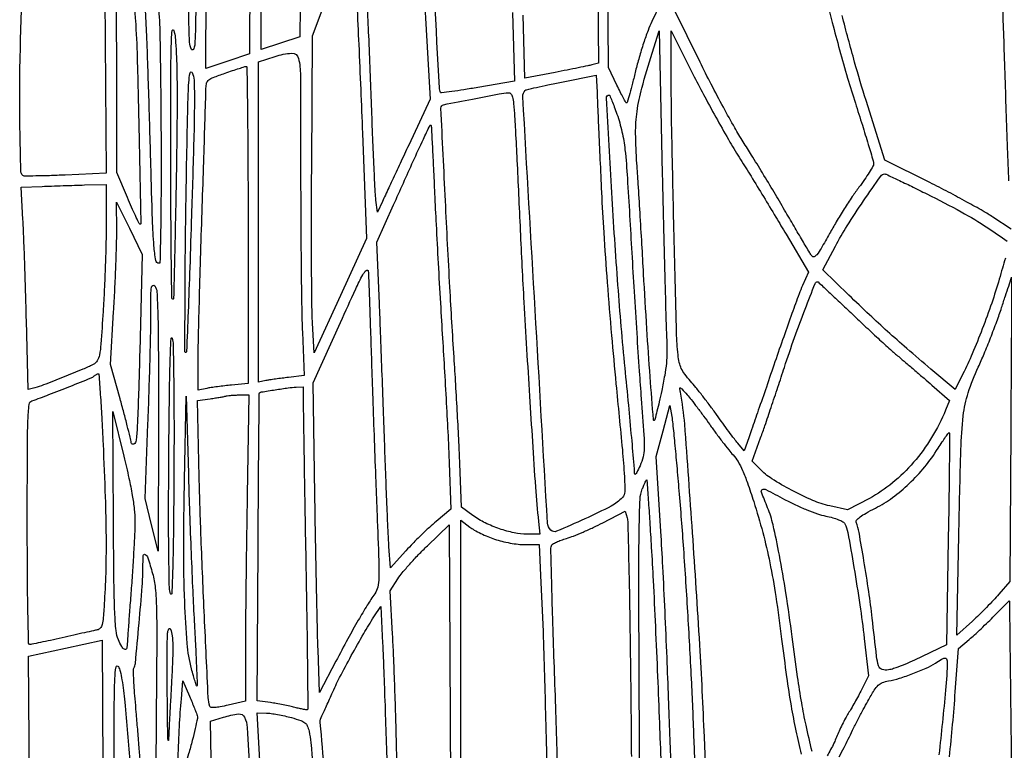
# Model space of a CAD drawing. Extents: x 80 to 960, y 30 to 799.
# Drawn here: x 315 to 347, y 476 to 500 of the extents above; entities that cross this region are included whole.
import ezdxf

# ---------------------------------------------------------------- set-up
doc = ezdxf.new("R2010")
doc.units = 0
doc.header["$MEASUREMENT"] = 0

msp = doc.modelspace()

# ---------------------------------------------------------------- linework, layer by layer
for points in [[(173.944289, 691.728108, 0.00001), (173.979845, 522.972599, -0.000015), (174.00848, 380.395417, -0.000082), (174.009112, 303.898427, -0.000001), (174.000535, 249.045619, -0.482953)], [(377.845479, 250.621061, -0.000004), (377.833254, 290.084465, -0.000124), (377.829877, 352.916205, -0.000009), (377.866332, 523.585993, 0.00001), (377.901808, 690.626143, 0.000118)], [(203.880923, 798.497813, 0.000003), (175.718954, 798.480104, 0.057801)], [(173.959674, 796.821131, 0.000008), (173.947371, 756.115268, 0.00012)], [(377.898984, 755.395633, 0.00001), (377.886686, 796.447302, 0.070765)], [(331.179726, 500.106741), (331.235405, 497.900982), (330.058952, 497.693763, -0.003674), (329.606498, 497.617493, -0.006035), (329.222408, 497.560393, -0.001501), (328.88925, 497.515985, -0.33362), (328.86318, 497.530722, -0.089435), (328.826254, 497.685719, -0.000033), (328.500609, 503.556199, -0.000232)], [(345.239764, 476.149105, 0.009187), (345.428818, 478.2438), (345.528987, 479.6397), (345.877244, 479.93011, 0.010617), (346.043342, 480.074706, 0.004515), (346.259882, 480.275051, 0.004465), (346.487171, 480.493046, 0.00584), (346.6908, 480.696568, -0.001456), (346.869896, 480.878737, -0.002412), (347.022216, 481.031291, -0.000244), (347.158698, 481.166539, -0.328234), (347.165623, 481.167558, -0.274058), (347.169596, 481.161043, -0.000004), (347.188991, 479.619321, -0.000281), (347.209392, 477.920761, -0.000169), (347.2318, 475.904065)], [(333.88733, 504.030696), (333.943567, 498.473292), (333.730451, 498.419804, -0.009887), (333.597681, 498.389258, -0.001109), (333.294446, 498.326481, -0.001347), (332.933197, 498.253542, -0.001093), (332.545447, 498.17722), (331.573557, 497.988125), (331.517709, 500.023412, -0.002108)], [(335.934259, 500.36949), (335.660166, 499.813117, 0.025478), (335.537769, 499.529025, 0.009419), (335.393594, 499.117551, 0.009307), (335.252812, 498.661741, 0.01107), (335.137586, 498.226522, -0.003657), (335.039269, 497.831598, -0.006018), (334.949667, 497.499248, -0.001483), (334.867801, 497.212762, -0.341208), (334.8468, 497.197391, -0.264405), (334.823331, 497.211548, -0.003536), (334.738553, 497.365278, -0.008962), (334.643026, 497.549231, -0.005634), (334.537701, 497.767391), (334.270902, 498.3363), (334.219404, 504.0891, 0.000789)], [(328.215462, 502.734535), (328.523044, 497.31917), (327.834475, 495.839635, -0.000035), (327.559237, 495.248336, -0.000042), (327.30171, 494.695308, -0.000035), (327.085057, 494.230242, -0.0003), (326.987736, 494.0217), (326.829566, 493.6833), (326.781177, 494.064, -0.018927), (326.758269, 494.321958, -0.00109), (326.719706, 495.115684, -0.001659), (326.678983, 496.061081, -0.001218), (326.639863, 497.1096, 0.001174), (326.598538, 498.21984, 0.001106), (326.551225, 499.352029, 0.001099), (326.504879, 500.355026, 0.003848)], [(346.912882, 501.214072, -0.000053), (346.946295, 500.32451, -0.000897), (346.981528, 499.336435, -0.000544), (347.01985, 498.1671, 0.000665), (347.060754, 496.928175, 0.000724), (347.103858, 495.724063, 0.000679), (347.143664, 494.692993, 0.003573)], [(326.169563, 500.346855, -0.000596), (326.227554, 499.070998, -0.0006), (326.289527, 497.63167, -0.000638), (326.346755, 496.2213), (326.479745, 492.8373), (325.638177, 490.993105), (324.796609, 489.148911), (324.740502, 490.104805, -0.011902), (324.720011, 490.692976, -0.001415), (324.709325, 491.997617, -0.001689), (324.70625, 493.548818, -0.001385), (324.713155, 495.2061), (324.741915, 499.3515), (325.210844, 500.6205, 0.003153)], [(341.305047, 500.47245, 0.009054), (341.469196, 499.783692, 0.004343), (341.703497, 498.905604, 0.004304), (341.963941, 497.993177, 0.006133), (342.21212, 497.187804, -0.001889), (342.437113, 496.479099, -0.002872), (342.626745, 495.861446, -0.00106), (342.78571, 495.328785, -0.0721), (342.7992, 495.235722, -0.130964), (342.778492, 495.15802, -0.009057), (342.661042, 494.96164, -0.012399), (342.509035, 494.730594, -0.008984), (342.328874, 494.480717, 0.012753), (342.114627, 494.178792, 0.006247), (341.856451, 493.783994, 0.006193), (341.598179, 493.366747, 0.008941), (341.381082, 492.991071, -0.004487), (341.112143, 492.515966, -0.037327), (340.972773, 492.311675, -0.142323), (340.881513, 492.247244, -0.339401), (340.807494, 492.271971, -0.014356), (340.742763, 492.374018, -0.00054), (340.511684, 492.763491, -0.000974), (340.23971, 493.225067, -0.000685), (339.935458, 493.745365, 0.002425), (339.59759, 494.318561, 0.00187), (339.223717, 494.940562, 0.001891), (338.870017, 495.519101, 0.004523), (338.602093, 495.944965, -0.013678), (338.331575, 496.392944, -0.0047), (337.964064, 497.055393, -0.004666), (337.572202, 497.79402, -0.005386), (337.212882, 498.5055), (336.381121, 500.1975)], [(347.224312, 493.132858), (346.640306, 493.519591, 0.016618), (346.322182, 493.715369, 0.004428), (345.802618, 494.00571, 0.004485), (345.205744, 494.325426, 0.004611), (344.608694, 494.631391), (343.161089, 495.356459), (342.557239, 497.269379, -0.008292), (342.188684, 498.508111, -0.004763), (341.783543, 500.01244, -0.002373)], [(347.039771, 492.194185, 0.001964), (346.944782, 491.876367, 0.001476), (346.842686, 491.526, -0.012215), (346.60042, 490.756535, -0.009159), (346.297695, 489.921438, -0.009299), (345.97512, 489.124674, -0.01605), (345.673511, 488.476261), (345.420314, 487.97468), (344.645653, 488.62939, -0.002734), (343.866129, 489.295551, -0.005203), (343.247658, 489.841303, -0.005525), (342.665696, 490.377481, -0.003578), (342.003743, 491.010021), (341.165987, 491.8221), (341.568489, 492.5835, -0.018837), (341.946732, 493.238088, -0.00935), (342.472487, 494.039983, -0.002959), (343.027487, 494.842673, -0.244698), (343.156823, 494.91, -0.110317), (343.206365, 494.898935, -0.000838), (343.58316, 494.72101, -0.003064), (344.014417, 494.513237, -0.001955), (344.513407, 494.26663, -0.009511), (345.621297, 493.68712, -0.01865), (346.475733, 493.176972, -0.01452), (347.098789, 492.746508, -0.341587)], [(323.301599, 471.1797, 0.000008), (323.242226, 472.291995, 0.000006), (323.175708, 473.537528, 0.000006), (323.112252, 474.725211, 0.000012), (323.063218, 475.64235), (322.960272, 477.567), (323.256486, 477.56023, -0.029459), (323.404629, 477.548092, -0.010544), (323.613891, 477.513948, -0.010419), (323.842341, 477.466766, -0.012134), (324.057223, 477.41218, -0.012134), (324.358703, 477.319812, -0.083615), (324.494979, 477.247403, -0.130204), (324.571582, 477.148004, -0.045744), (324.626343, 476.9748, -0.029872), (324.6831, 476.611729, -0.000211), (324.977593, 473.518523, -0.000266)], [(337.409504, 475.38553), (337.35229, 476.793515, 0.004664), (337.204404, 479.752359, 0.002581), (336.971499, 483.36231, 0.001383), (336.71783, 486.862039, 0.029702), (336.578964, 487.8882, -0.022481), (336.561138, 488.006997, -0.560817), (336.582695, 488.023472, -0.117229), (336.631508, 487.989859, -0.003506), (336.797304, 487.8036, -0.013795), (336.928202, 487.645882, -0.004172), (337.118206, 487.399443, -0.004176), (337.326713, 487.119459, -0.004534), (337.524811, 486.843545, 0.00549), (337.724667, 486.566304, 0.00488), (337.938463, 486.282331, 0.004902), (338.135812, 486.030606, 0.015002), (338.276307, 485.865391, -0.04993), (338.43453, 485.650618, -0.02962), (338.580371, 485.367683, -0.020125), (338.738222, 484.968388, -0.006528), (338.939898, 484.366212, -0.012886), (339.231311, 483.369125, -0.014545), (339.458255, 482.397629, -0.012653), (339.651089, 481.307606, -0.006532), (339.839832, 479.9358, 0.003631), (339.99889, 478.727897, 0.007531), (340.144055, 477.788093, 0.009218), (340.294622, 476.991231, 0.010491), (340.468792, 476.234311)], [(340.819976, 476.323353, -0.00639), (340.625805, 477.16522, -0.010368), (340.484865, 477.885759, -0.008101), (340.352577, 478.725634, -0.002419), (340.177755, 480.01093, 0.005645), (339.976014, 481.425725, 0.008707), (339.76655, 482.643472, 0.009177), (339.563393, 483.615148, 0.041679), (339.388356, 484.1658, -0.00651), (339.187132, 484.672451, -0.386451), (339.220274, 484.757268, -0.239712), (339.332936, 484.756164, -0.003557), (339.934856, 484.437073, 0.01376), (340.290698, 484.257636, 0.013826), (340.65531, 484.098349, 0.014602), (340.992935, 483.973181, 0.030949), (341.262088, 483.900443, -0.017865), (341.484159, 483.846618, -0.028002), (341.670034, 483.783054, -0.030891), (341.809388, 483.716209, -0.14357), (341.871251, 483.653246, -0.07829), (341.968309, 483.374563, -0.002736), (342.166398, 482.243651, -0.005658), (342.355793, 481.04423, -0.007732), (342.497406, 479.959643), (342.635579, 478.756786), (342.409747, 478.311127, -0.005897), (342.308573, 478.117178, -0.004223), (342.191068, 477.902626, -0.004264), (342.075654, 477.700127, -0.009134), (341.982435, 477.546304, 0.017496), (341.892838, 477.392721, 0.008604), (341.789183, 477.191614, 0.008526), (341.688585, 476.978844, 0.012284), (341.607484, 476.78704, -0.017454), (341.524128, 476.595448, -0.011861), (341.416627, 476.383287, -0.011963), (341.302952, 476.183193, -0.023388)], [(332.640411, 475.247697, 0.000787), (332.608955, 476.394779, 0.000933), (332.566892, 477.757586, 0.000769), (332.517086, 479.210818, -0.001123), (332.470101, 480.610615, -0.001795), (332.436947, 481.806412, -0.000331), (332.412177, 482.861741, -0.097611), (332.426926, 482.946742, -0.168795), (332.467292, 482.994584, -0.021745), (332.587222, 483.058866, -0.023407), (332.741421, 483.124376, -0.017547), (332.916569, 483.182388, 0.022302), (333.138418, 483.258216, 0.008141), (333.445427, 483.384495, 0.008053), (333.777117, 483.53366, 0.009541), (334.0854, 483.685555), (334.8045, 484.057082), (334.863851, 483.845609, -0.062808), (334.888876, 483.677949, -0.000371), (334.923347, 482.10931, -0.001552), (334.955822, 480.317841, -0.000986), (334.983045, 478.231768, -0.001003), (335.001834, 476.160225, -0.001674)], [(319.1966, 475.9596, 0.000789), (319.157256, 476.464057, 0.00054), (319.111054, 477.036801, 0.000544), (319.065334, 477.588642, 0.001102), (319.027918, 478.022867, -0.004494), (318.999546, 478.380468, -0.006808), (318.981902, 478.692029, -0.003009), (318.972116, 478.956872, -0.147172), (318.985606, 479.007313, 0.115366), (319.035894, 479.157125, 0.000874), (319.155837, 480.451591, 0.003105), (319.256582, 481.641881, 0.01956), (319.2804, 482.250508, -0.015044), (319.291929, 482.633603, -0.573991), (319.354443, 482.665237, -0.175062), (319.439113, 482.553976, -0.006768), (319.589464, 482.0508, -0.045863), (319.677193, 481.582423, -0.017622), (319.715781, 480.920813, -0.007398), (319.72512, 479.784887, -0.00076), (319.7034, 477.1017), (319.6611, 472.7025)], [(341.687811, 476.154466, 0.008012), (341.848822, 476.448571, 0.01068), (341.984988, 476.721, -0.005328), (342.124057, 477.006844, -0.003209), (342.294755, 477.342987, -0.003214), (342.468734, 477.674957, -0.005616), (342.617707, 477.947403, -0.009789), (342.821071, 478.293542, -0.060745), (342.949112, 478.454459, -0.100749), (343.082717, 478.541331, -0.051242), (343.276475, 478.595646, 0.031998), (343.629977, 478.68024, 0.015774), (344.067231, 478.83021, 0.015694), (344.488511, 479.005025, 0.036935), (344.7873, 479.167695, -0.011545), (344.987561, 479.290285, -0.086081), (345.091772, 479.328854, -0.290713), (345.144958, 479.30742, -0.159336), (345.166926, 479.23785, -0.021646), (345.116809, 478.300969, -0.002539), (344.904158, 476.219351, -0.003281)], [(321.506308, 474.238104), (321.455723, 477.296509), (321.869711, 477.424471, -0.042492), (322.356772, 477.530755, -0.325291), (322.550569, 477.425115, -0.094753), (322.637389, 477.090392, -0.002753), (322.724675, 475.6212, 0.000465)]]:
    msp.add_lwpolyline(points, format="xyb")
for points in [[(324.496235, 509.39775, 0.025881), (324.474106, 509.102798, 0.000588), (324.443133, 507.692384, 0.001319), (324.413151, 506.040061, 0.000892), (324.387305, 504.156548), (324.329537, 499.317196), (323.708469, 499.11734), (323.0874, 498.917484), (323.0874, 504.050606), (323.0874, 509.183729), (323.74305, 509.485618, -0.0033), (323.999659, 509.601726, -0.00478), (324.227943, 509.700604, -0.002527), (324.422087, 509.781347, -0.077137), (324.473049, 509.793554, -0.384924), (324.499193, 509.773524, -0.030923), (324.510529, 509.679781, -0.029313), (324.510517, 509.551415, -0.016984)], [(322.72851, 503.864134), (322.7067, 498.774669), (322.008081, 498.539931), (321.309463, 498.305193), (321.331281, 503.304745), (321.3531, 508.304297), (321.9876, 508.625291, -0.003364), (322.235379, 508.748555, -0.00497), (322.454548, 508.853067, -0.002377), (322.641849, 508.939027, -0.09239), (322.68621, 508.949942, -0.428359), (322.712412, 508.925414, -0.000157), (322.725082, 507.457495, -0.001971), (322.732267, 505.815444, -0.00118)], [(320.987717, 500.644484, -0.001426), (320.968782, 499.509111, -0.01601), (320.945531, 499.058425, -0.106054), (320.902979, 498.918333, -0.598347), (320.843208, 498.919158, -0.106385), (320.780711, 499.147994, -0.010872), (320.762132, 499.712663, -0.007544), (320.765765, 500.634706, -0.001232), (320.804167, 502.421096, -0.00016), (320.835752, 503.721808, -0.000205), (320.865741, 504.920734, -0.000158), (320.891618, 505.926072, -0.001724), (320.903566, 506.331, -0.970038), (320.93492, 506.330921, -0.003272), (320.970417, 504.667795, -0.002174), (320.994393, 502.373394, -0.004981)], [(317.7999, 500.673762), (318.0537, 500.609793), (318.075961, 497.772136), (318.098221, 494.934478), (316.777573, 494.874076, -0.003154), (316.26824, 494.854, -0.00502), (315.832333, 494.84395, -0.001362), (315.453991, 494.840058, -0.200879), (315.414261, 494.856339, -0.193239), (315.349087, 495.008944, -0.001457), (315.322854, 496.393849, -0.005773), (315.316383, 497.838218, -0.006421), (315.344132, 499.231931), (315.406734, 501.142762), (316.476417, 500.940246, -0.001313), (316.904581, 500.858019, -0.001583), (317.306434, 500.778429, -0.001347), (317.644455, 500.70942, -0.010705)], [(319.036947, 499.8524, -0.010769), (319.094416, 498.658788, -0.001453), (319.153786, 496.150672, -0.000133), (319.211803, 493.320075, -0.661237), (319.172939, 493.3026, -0.096439), (319.146038, 493.339296, -0.001613), (319.038917, 493.568561, -0.004089), (318.916962, 493.837532, -0.002699), (318.78098, 494.1486), (318.4348, 494.9523), (318.4346, 497.759366), (318.4344, 500.566432), (318.62475, 500.602483, -0.07299), (318.828417, 500.610931, -0.245788), (318.936016, 500.539464, -0.100273), (318.993489, 500.355372, -0.008271)], [(319.863642, 495.65025, -0.001852), (319.861907, 494.237068, -0.003313), (319.848484, 493.075754, -0.00046), (319.829157, 492.064269, -0.40836), (319.797867, 492.0336, -0.36838), (319.692561, 492.123367, -0.019046), (319.634525, 492.601088, -0.012564), (319.586383, 493.434815, -0.001654), (319.534565, 495.2061, 0.000739), (319.502588, 496.372159, 0.000687), (319.466408, 497.567129, 0.000684), (319.431318, 498.629811, 0.002317), (319.404253, 499.323245), (319.346371, 500.648591), (319.546036, 500.676845, -0.11885), (319.660802, 500.665793, -0.225108), (319.725706, 500.602169, -0.064919), (319.761364, 500.44483, -0.004395), (319.800192, 499.986, -0.013917), (319.822041, 499.529276, -0.001334), (319.841308, 498.415745, -0.001699), (319.856228, 497.087813, -0.00134)], [(320.37876, 497.4903, -0.00379), (320.365711, 495.602674, -0.002157), (320.322785, 493.320454, -0.000185), (320.266066, 490.906446, -0.659584), (320.226137, 490.890463, -0.195922), (320.208787, 490.931677, -0.00012), (320.194105, 492.234296, -0.00145), (320.182287, 493.687798, -0.000882), (320.176327, 495.405981, -0.000767), (320.175917, 497.799375, -0.005528), (320.19024, 498.952743, -0.013245), (320.218852, 499.524953, -0.831201), (320.273166, 499.530808, -0.050809), (320.319195, 499.291078, -0.009116), (320.351036, 498.836529, -0.008451), (320.3718, 498.24011, -0.004308)], [(336.139412, 489.5802, -0.016555), (336.14796, 489.181782, -0.02162), (336.127965, 488.817866, -0.019272), (336.074078, 488.426008, -0.009756), (335.977677, 487.937185, -0.002217), (335.89851, 487.580912, -0.003499), (335.827101, 487.276055, -0.000905), (335.762517, 487.010878, -0.137021), (335.747342, 486.983942, -0.641003), (335.711771, 486.997114, -0.000408), (335.607462, 488.380092, -0.00284), (335.501238, 489.921946, -0.001875), (335.395865, 491.6952, 0.000729), (335.341344, 492.649644, 0.000608), (335.280695, 493.663736, 0.000613), (335.222919, 494.591736, 0.001671), (335.179025, 495.2484, -0.015061), (335.140375, 496.214902, -0.036843), (335.185741, 496.924959, -0.032356), (335.338998, 497.672748, -0.009414), (335.670539, 498.8016), (335.896528, 499.5207), (335.998334, 494.91, 0.000469), (336.040191, 493.091562, 0.000628), (336.08177, 491.442457, 0.000433), (336.119588, 490.059036, 0.006591)], [(338.51552, 495.3753, -0.002305), (338.853066, 494.833413, -0.001338), (339.253762, 494.179581, -0.001337), (339.651954, 493.521968, -0.002253), (339.981993, 492.967968), (340.703093, 491.745036), (340.511952, 491.318268, 0.016793), (340.402009, 491.048897, 0.001835), (340.17242, 490.420433, 0.002244), (339.905125, 489.669814, 0.00181), (339.624511, 488.8611, -0.000296), (339.346884, 488.053106, -0.000372), (339.08862, 487.304717, -0.000297), (338.871056, 486.676991, -0.002941), (338.777984, 486.413973), (338.627757, 485.997247), (338.425067, 486.244773, -0.009856), (338.316832, 486.382398, -0.002303), (338.141015, 486.617501, -0.002374), (337.941218, 486.889949, -0.002328), (337.74271, 487.166044, 0.005904), (337.533039, 487.45331, 0.004656), (337.299532, 487.75944, 0.004708), (337.077294, 488.039751, 0.011615), (336.907595, 488.240004, -0.019567), (336.720414, 488.468145, -0.050914), (336.610207, 488.64943, -0.056008), (336.544792, 488.83881, -0.028031), (336.503215, 489.08906, -0.020685), (336.45532, 489.800427, -0.000488), (336.372226, 493.138813, -0.001126), (336.303355, 496.318219, -0.004921), (336.285365, 498.198895), (336.285729, 499.5207), (337.027938, 498.0402, 0.006673), (337.366355, 497.387056, 0.004433), (337.771076, 496.646679, 0.004462), (338.176837, 495.934789, 0.008683)], [(324.3564, 495.050412, 0.001288), (324.360449, 493.479352, 0.001345), (324.372597, 491.930706, 0.001291), (324.390151, 490.592433, 0.00593), (324.411538, 489.816564), (324.466676, 488.418504), (323.967388, 488.36144, 0.003307), (323.75917, 488.336246, 0.003085), (323.546425, 488.30774, 0.003073), (323.357745, 488.280089, 0.010482), (323.23545, 488.258766), (323.0028, 488.213156), (323.0028, 493.364189), (323.0028, 498.515222), (323.53155, 498.692931, -0.06885), (324.068189, 498.794329, -0.364283), (324.288907, 498.626741, -0.054807), (324.350816, 498.082125, -0.000921)], [(322.6644, 493.272534), (322.6644, 488.166467), (322.13565, 488.115593, 0.004906), (321.913052, 488.09197, 0.004328), (321.681454, 488.063057, 0.004351), (321.473126, 488.033368, 0.013134), (321.33195, 488.008185), (321.057, 487.95165), (321.058384, 488.956275, -0.005472), (321.065738, 489.55307, -0.000808), (321.095755, 490.759246, -0.000911), (321.136124, 492.184472, -0.000783), (321.18366, 493.6833, 0.000182), (321.231255, 495.129193, 0.000274), (321.271636, 496.390941, 0.000108), (321.305484, 497.474468, 0.006238), (321.309176, 497.6736, -0.065685), (321.331484, 497.835119, -0.161342), (321.397179, 497.933588, -0.075341), (321.542525, 498.015294, -0.00728), (321.92415, 498.153371, -0.002065), (322.163763, 498.235035, -0.002998), (322.375967, 498.304967, -0.001519), (322.556442, 498.36264, -0.050391), (322.60095, 498.371921, -0.44137), (322.626993, 498.348781, -0.000154), (322.645762, 496.876731, -0.001946), (322.659841, 495.230002, -0.001164)], [(320.843498, 493.574089, -0.000737), (320.787911, 491.894492, -0.001215), (320.735368, 490.474572, -0.000087), (320.684858, 489.19946, -0.188598), (320.6696, 489.1646, -0.668922), (320.631456, 489.180446, -0.000316), (320.636317, 490.98974, -0.002374), (320.652719, 493.022908, -0.00148), (320.690313, 495.405808, -0.001004), (320.726034, 497.12758, -0.009993), (320.75688, 497.848908, -0.034718), (320.798677, 498.163394, -0.705424), (320.864081, 498.172647, -0.114432), (320.927895, 497.927598, -0.007839), (320.935984, 497.205493, -0.005935), (320.916511, 496.014252, -0.000848)], [(334.040641, 494.3178, 0.004904), (334.112431, 493.027106, 0.002529), (334.226262, 491.413543, 0.002478), (334.363141, 489.715691, 0.003157), (334.507032, 488.151205, -0.000892), (334.711367, 486.034718, -0.009376), (334.777167, 485.16729, -0.017811), (334.787512, 484.682638, -0.182302), (334.715284, 484.499099, -0.089938), (334.357003, 484.223417, -0.012225), (333.502259, 483.808423, -0.006662), (332.596786, 483.410322, -0.305586), (332.406919, 483.447281, -0.183763), (332.304099, 483.676338, -0.000127), (331.904839, 490.528626, -0.000113), (331.508081, 497.394938, -0.213898), (331.585944, 497.599344, -0.139762), (331.623919, 497.62047, -0.001253), (331.945348, 497.694864, -0.004181), (332.317303, 497.776704, -0.002673), (332.750803, 497.865875), (333.8739, 498.090644), (333.896261, 497.536672, 0.001016), (333.911033, 497.188301, 0.000104), (333.947897, 496.362615, 0.00013), (333.992281, 495.378803, 0.000103)], [(331.244385, 496.75005, -0.003526), (331.27145, 496.285928, -0.000527), (331.318298, 495.352432, -0.000593), (331.371162, 494.249741, -0.000511), (331.424143, 493.0911, 0.003137), (331.541971, 490.780347, 0.001431), (331.723486, 487.762865, 0.000957), (331.913847, 484.831892, 0.011898), (332.014671, 483.72165), (332.060828, 483.3198), (331.648158, 483.3198, -0.050146), (331.229551, 483.361888, -0.0323), (330.75853, 483.489712, -0.031798), (330.296621, 483.681282, -0.041544), (329.904476, 483.916219), (329.534295, 484.182063), (329.480211, 485.590981, 0.002698), (329.450383, 486.272117, 0.001174), (329.403749, 487.176662, 0.001162), (329.349699, 488.137686, 0.001548), (329.29586, 489.010562, -0.00252), (329.161345, 491.262631, -0.001353), (329.016921, 494.042178, -0.000077), (328.870496, 497.024921, -0.189208), (328.897275, 497.104371, -0.171238), (328.954824, 497.138285, -0.000435), (329.89043, 497.320611, -0.001953), (330.745876, 497.483079, -0.028027), (331.053055, 497.522533, -0.25275), (331.127252, 497.489093, -0.102719), (331.176749, 497.385974, -0.038713), (331.211553, 497.177485, -0.005679)], [(334.537293, 496.83465, -0.028705), (334.700112, 496.268717, -0.029012), (334.796339, 495.689866, -0.011448), (334.873637, 494.769937, -0.000946), (335.015381, 492.372, 0.001064), (335.089425, 491.124369, 0.000867), (335.173867, 489.788792, 0.000876), (335.255905, 488.559293, 0.002293), (335.320416, 487.6767, -0.001683), (335.407194, 486.509042, -0.02223), (335.418595, 486.076713, -0.057695), (335.381594, 485.80089, -0.046722), (335.28139, 485.5194, -0.004108), (335.175671, 485.296908, -0.102376), (335.134537, 485.24345, -0.599231), (335.109796, 485.253012, -0.028533), (335.102458, 485.365317, 0.02045), (335.094214, 485.533105, 0.000367), (335.012806, 486.427995, 0.000915), (334.915247, 487.470766, 0.000611), (334.799867, 488.664717, -0.005736), (334.570061, 491.327603, -0.00411), (334.371788, 494.309492, -0.000497), (334.197621, 497.35206, -0.430768), (334.288317, 497.448, -0.302735), (334.306128, 497.436128, -0.002333), (334.375362, 497.267828, -0.007437), (334.452338, 497.069796, -0.004583)], [(328.669006, 494.2755, 0.001655), (328.716703, 493.284106, 0.000839), (328.782978, 492.036244, 0.000833), (328.855699, 490.74834, 0.001243), (328.923959, 489.6225, -0.001331), (328.989262, 488.542287, -0.001113), (329.052984, 487.395141, -0.001123), (329.10657, 486.345755, -0.003073), (329.138208, 485.604), (329.192242, 484.1235), (328.717036, 483.726776, 0.012531), (328.499409, 483.535637, 0.006391), (328.235301, 483.285352, 0.006346), (327.969459, 483.020249, 0.009462), (327.744399, 482.781157), (327.246968, 482.232261), (327.199157, 482.924081, -0.005909), (327.175591, 483.335777, -0.000867), (327.139142, 484.170641, -0.000979), (327.099705, 485.157574, -0.000841), (327.061988, 486.1962, 0.00039), (327.021914, 487.327847, 0.000277), (326.975285, 488.596669, 0.00028), (326.929428, 489.80773, 0.000595), (326.892311, 490.744611), (326.811993, 492.712722), (327.350513, 493.917111, -0.00072), (327.979595, 495.318624, -0.004575), (328.306772, 496.027345, -0.003692), (328.519683, 496.469202, -0.698154), (328.555347, 496.465459, -0.04865), (328.564347, 496.405915, -0.000235), (328.596539, 495.791238, -0.001086), (328.631325, 495.091644, -0.000687)], [(318.097276, 493.32375, -0.006107), (318.09066, 492.732604, -0.002937), (318.068466, 491.974814, -0.002911), (318.036067, 491.184526, -0.004163), (317.997409, 490.483928, -0.001814), (317.927034, 489.436316, -0.028524), (317.881409, 489.081085, -0.09641), (317.809052, 488.898335, -0.131962), (317.678883, 488.779677, -0.020531), (317.344498, 488.624005, -0.003792), (316.715169, 488.367472, -0.003222), (316.079699, 488.118773, -0.030182), (315.799724, 488.030245), (315.585053, 487.976366), (315.52953, 490.197551, 0.001174), (315.504208, 491.123512, 0.001103), (315.474043, 492.068927, 0.001096), (315.443603, 492.907256, 0.003808), (315.418606, 493.449079), (315.363205, 494.479422), (316.031653, 494.508486, -0.001552), (316.337975, 494.520852, -0.000881), (316.708766, 494.534013, -0.00088), (317.082362, 494.545956, -0.001452), (317.39805, 494.554575), (318.096, 494.5716)], [(319.177814, 489.194738, -0.001991), (319.119829, 487.262406, -0.014513), (319.061455, 486.337124, -0.23755), (318.986425, 486.217044, -0.527863), (318.906358, 486.253331, 0.016283), (318.866958, 486.441444, 0.002623), (318.77636, 486.804918, 0.002896), (318.664911, 487.231908, 0.00254), (318.543636, 487.6767), (318.237758, 488.7765), (318.337652, 490.4685, 0.002864), (318.375782, 491.18398, 0.002484), (318.407739, 491.934636, 0.002499), (318.429905, 492.614712, 0.007322), (318.435973, 493.0836), (318.4344, 494.0067), (318.846774, 493.163438), (319.259149, 492.320176)], [(326.637058, 488.8611, 0.00059), (326.676574, 487.689517, 0.000381), (326.724979, 486.332653, 0.000383), (326.774328, 485.00619, 0.000723), (326.816497, 483.93642, -0.001225), (326.87323, 482.459564, -0.016215), (326.875148, 481.914217, -0.047011), (326.837866, 481.6123, -0.100463), (326.743104, 481.39842, 0.016199), (326.501075, 481.032948, 0.007584), (326.210584, 480.545427, 0.006424), (325.875312, 479.945126, 0.003879), (325.49276, 479.225738), (324.96768, 478.219575), (324.917035, 479.606438, -0.003255), (324.894239, 480.36626, -0.000758), (324.866208, 481.642087, -0.000782), (324.83847, 483.11055, -0.000767), (324.815128, 484.5888), (324.763866, 488.1843), (325.638783, 490.1301, -0.00182), (326.128287, 491.208239, -0.016686), (326.358155, 491.668483, -0.094414), (326.470736, 491.806329, -0.614618), (326.5327, 491.7798, -0.006822), (326.543206, 491.571662, -0.000263), (326.571192, 490.800291, -0.00047), (326.602975, 489.887376, -0.000331)], [(347.214152, 486.680075), (347.18221, 481.791849), (346.830755, 481.382598, -0.011468), (346.660567, 481.193381, -0.00562), (346.435648, 480.959879, -0.005572), (346.196358, 480.722336, -0.008057), (345.979241, 480.518246), (345.479182, 480.063146), (345.543111, 483.277723, -0.001921), (345.608625, 486.038515, -0.021838), (345.686281, 487.126799, -0.048951), (345.84601, 487.866295, -0.030649), (346.167972, 488.6919, 0.009391), (346.35603, 489.119511, 0.005475), (346.566228, 489.638838, 0.005473), (346.76541, 490.163706, 0.009222), (346.919486, 490.608719, -0.000605), (347.042863, 490.985972, -0.001026), (347.147136, 491.301323, -0.000086), (347.240566, 491.581791, -0.768157), (347.243397, 491.581619, -0.051479), (347.244471, 491.570563, -0.000002), (347.235918, 490.136296, -0.000089), (347.226206, 488.555377, -0.000053)], [(319.776091, 486.9576), (319.769563, 482.7699), (319.558407, 483.6159), (319.347252, 484.4619), (319.4417, 486.873, 0.001602), (319.477785, 487.876398, 0.001522), (319.508118, 488.897443, 0.001509), (319.529468, 489.800544, 0.005377), (319.535174, 490.37892, -0.002415), (319.53772, 491.025098, -0.030732), (319.554742, 491.267136, -0.259466), (319.597763, 491.324991, -0.350056), (319.658409, 491.30952, -0.149029), (319.72994, 491.114578, -0.007192), (319.758908, 490.415579, -0.006241), (319.775496, 489.275863, -0.000908)], [(342.062062, 490.44735, 0.002642), (342.497196, 490.035799, 0.002501), (342.944647, 489.621235, 0.002483), (343.344312, 489.258281, 0.008769), (343.606255, 489.030942, -0.001862), (343.840111, 488.833577, -0.00098), (344.129265, 488.586714, -0.000975), (344.42442, 488.332726, -0.001502), (344.678625, 488.111775), (345.24675, 487.614965), (345.118997, 487.307432, -0.039455), (344.667193, 486.423674, -0.040453), (344.08547, 485.629706, -0.041899), (343.406137, 484.965869, -0.050347), (342.663889, 484.469426), (341.961864, 484.09597), (341.386482, 484.226933, -0.045449), (340.840973, 484.404467, -0.020308), (340.159249, 484.730489, -0.019843), (339.520581, 485.101591, -0.060564), (339.133645, 485.419018), (338.89439, 485.669346), (339.163992, 486.419223, 0.003758), (339.300567, 486.808253, 0.001172), (339.499776, 487.394113, 0.001171), (339.719247, 488.04962, 0.001292), (339.928497, 488.684979, -0.006214), (340.25692, 489.650109, -0.007215), (340.593929, 490.559614, -0.001863), (340.918577, 491.389213, -0.30771), (340.995346, 491.4414, -0.189534), (341.013969, 491.434078, -0.000226), (341.319736, 491.149398, -0.001968), (341.661418, 490.82847, -0.001204)], [(320.276557, 485.281064, -0.001218), (320.261443, 483.421068, -0.004306), (320.23854, 482.22669, -0.003146), (320.210614, 481.407475, -0.805646), (320.1687, 481.400104, -0.092654), (320.130477, 481.5851, -0.001555), (320.113853, 482.633288, -0.003462), (320.106095, 483.965731, -0.001493), (320.113355, 485.74154, -0.001281), (320.130691, 487.540139, -0.003896), (320.155134, 488.762561, -0.002884), (320.183832, 489.617594, -0.843118), (320.221212, 489.6225, -0.070838), (320.253634, 489.42017, -0.001176), (320.270865, 488.279098, -0.002911), (320.280306, 486.915814, -0.001698)], [(317.996346, 486.21735, -0.002713), (318.06464, 484.512458, -0.006452), (318.092176, 483.244072, -0.008247), (318.084062, 482.189141, -0.009231), (318.040743, 481.17402, -0.004259), (318.003056, 480.63362, -0.041166), (317.966343, 480.406745, -0.118465), (317.906964, 480.292283, -0.164791), (317.808093, 480.234382, 0.00375), (317.694049, 480.21, 0.000322), (317.402767, 480.145239, 0.000425), (317.055423, 480.067468, 0.000329), (316.677364, 479.982222, -0.001745), (316.30604, 479.899599, -0.00258), (315.979686, 479.829939, -0.001167), (315.700985, 479.772631, -0.050158), (315.641014, 479.7666, -0.407088), (315.601888, 479.804784, -0.000769), (315.579601, 480.779908, -0.003822), (315.563029, 481.992103, -0.001507), (315.558, 483.660855, -0.00073), (315.561491, 486.050679, -0.008645), (315.580236, 486.978018, -0.014467), (315.614289, 487.489853, -0.29259), (315.70605, 487.606957, 0.007085), (316.254645, 487.807844, 0.003755), (316.929065, 488.071524, 0.001142), (317.61129, 488.345989, 0.086864), (317.71107, 488.408278, -0.028402), (317.745585, 488.43588, -0.028916), (317.782805, 488.459214, -0.030201), (317.817384, 488.475568, -0.095636), (317.842416, 488.4804, -0.393886), (317.864182, 488.460105, -0.000496), (317.90866, 487.815629, -0.003507), (317.953205, 487.085106, -0.002106)], [(322.635958, 484.56765, 0.000771), (322.614509, 483.204666, 0.000683), (322.596302, 481.785235, 0.000686), (322.583404, 480.50684, 0.002097), (322.579481, 479.6397), (322.578922, 477.9477), (322.021063, 477.814617, -0.010163), (321.767907, 477.759637, -0.030399), (321.592379, 477.736198, -0.043747), (321.476552, 477.737989, -0.298506), (321.434368, 477.772317, -0.064985), (321.381784, 478.065, -0.000427), (321.258769, 480.673767, -0.001973), (321.152708, 483.178484, -0.003983), (321.092644, 485.153185), (321.03725, 487.621071), (321.448975, 487.67669, 0.00384), (321.612825, 487.700106, 0.004792), (321.764607, 487.724479, 0.00391), (321.891509, 487.747129, 0.036378), (321.9453, 487.761275, -0.053213), (321.996629, 487.772945, -0.007919), (322.102277, 487.783695, -0.008837), (322.227962, 487.792241, -0.00751), (322.360888, 487.796921), (322.691876, 487.8036)], [(324.44266, 487.40175, 0.00325), (324.446654, 486.959567, 0.00019), (324.468113, 485.611143, 0.000287), (324.495196, 484.005645, 0.000212), (324.526978, 482.226768, -0.000706), (324.556263, 480.49154, -0.001165), (324.575521, 479.025156, -0.000076), (324.589561, 477.706803, -0.201642), (324.576158, 477.673958, -0.231866), (324.548669, 477.664551, -0.009906), (324.444387, 477.679861, -0.015226), (324.318072, 477.704945, -0.010068), (324.17459, 477.741065, 0.012117), (324.003234, 477.783457, 0.00654), (323.79037, 477.827762, 0.00651), (323.572226, 477.867257, 0.010185), (323.3835, 477.894954), (322.9605, 477.948257), (322.987284, 482.895662, -0.000396), (322.999064, 484.794181, -0.000656), (323.012371, 486.395938, -0.000025), (323.026365, 487.843332, -0.196388), (323.035076, 487.864076, -0.157254), (323.091565, 487.893016, -0.001601), (323.53972, 487.964553, -0.005318), (323.957769, 488.025364, -0.022836), (324.20835, 488.04751), (324.441, 488.0574)], [(320.92624, 480.613334, -0.001139), (320.969737, 479.78469, -0.001868), (321.002344, 479.082935, -0.000189), (321.028886, 478.456078, -0.209835), (321.019435, 478.431835, -0.557636), (321.005922, 478.435027, -0.003263), (320.957761, 478.582868, -0.008392), (320.903816, 478.762585, -0.004812), (320.844494, 478.981001, -0.043532), (320.705456, 479.797971, -0.011108), (320.62575, 481.139448, -0.009594), (320.594495, 482.881042, -0.00499), (320.618886, 485.0541), (320.6763, 487.7613), (320.742206, 485.2656, 0.001987), (320.77601, 484.153109, 0.001297), (320.823452, 482.869521, 0.001304), (320.876225, 481.618099, 0.002492)], [(336.532997, 484.7157, -0.003816), (336.67657, 482.850489, -0.002458), (336.815858, 480.686396, -0.00246), (336.933509, 478.527353, -0.003912), (337.01063, 476.6787), (337.062224, 475.1559), (336.737955, 474.6483), (336.413686, 474.1407), (336.356126, 474.606, -0.018123), (336.329151, 474.915844, -0.001216), (336.286318, 475.804412, -0.001749), (336.241527, 476.864247, -0.001308), (336.199314, 478.0323, 0.001856), (336.150553, 479.341775, 0.001262), (336.085764, 480.831767, 0.001271), (336.015938, 482.269703, 0.002553), (335.952135, 483.4044), (335.804207, 485.8155), (336.023454, 486.637876), (336.2427, 487.460251), (336.301905, 487.103176, -0.015694), (336.333037, 486.870356, -0.001262), (336.394211, 486.254561, -0.001703), (336.462845, 485.519383, -0.001307)], [(319.021016, 483.7428, -0.011603), (319.014089, 483.397029, -0.002768), (318.986047, 482.822511, -0.002844), (318.946423, 482.162829, -0.002809), (318.899147, 481.5009, 0.000586), (318.85159, 480.874258, 0.000856), (318.811293, 480.322184, 0.00041), (318.778194, 479.852352, 0.015298), (318.774032, 479.74545, -0.108755), (318.74761, 479.629997, -0.443295), (318.686682, 479.611507, -0.130242), (318.596005, 479.704671, -0.025909), (318.491699, 479.91465, -0.078573), (318.414759, 480.212973, -0.013418), (318.374367, 480.799545, -0.007682), (318.34837, 481.778239, -0.001143), (318.330801, 483.750719), (318.3075, 487.269538), (318.663251, 485.823419, -0.005701), (318.828464, 485.11721, -0.012031), (318.937126, 484.565157, -0.01534), (318.999964, 484.117983, -0.026445)], [(345.201982, 483.155235), (345.141535, 479.757498), (344.360543, 479.377568, -0.00907), (344.03955, 479.228552, -0.009744), (343.72089, 479.094949, -0.009351), (343.44329, 478.990835, -0.04484), (343.279711, 478.94898, -0.120605), (343.073069, 478.965375, -0.240851), (342.960867, 479.079052, -0.04713), (342.8954, 479.383242, -0.001566), (342.753819, 480.6126, 0.008113), (342.643444, 481.471867, 0.005387), (342.490252, 482.453865, 0.00355), (342.330809, 483.368309, 0.046704), (342.238265, 483.69875, -0.285109), (342.252135, 483.771232, -0.047627), (342.362432, 483.87015, -0.03159), (342.55478, 483.994179, -0.010091), (342.855366, 484.154271, 0.040461), (343.411507, 484.495306, 0.032853), (343.948088, 484.944192, 0.031513), (344.44364, 485.480988, 0.02991), (344.877205, 486.084895, -0.005764), (345.005774, 486.283558, -0.009795), (345.118437, 486.446307, -0.00391), (345.215894, 486.579156, -0.457248), (345.234869, 486.580531, -0.201314), (345.245907, 486.553531, -0.000091), (345.236577, 485.562982, -0.001274), (345.223176, 484.459982, -0.000773)], [(335.643869, 482.895308, -0.00264), (335.703329, 481.826789, -0.001019), (335.774944, 480.34435, -0.001009), (335.846066, 478.736843, -0.001246), (335.905586, 477.238502, -0.001076), (335.997027, 474.631314, -0.030603), (335.977964, 473.957398, -0.104371), (335.851011, 473.543266, -0.049855), (335.532825, 473.0832), (335.281035, 472.7871), (335.254268, 478.6245, -0.000634), (335.243386, 481.905096, -0.004576), (335.254614, 483.485522, -0.006141), (335.28185, 484.439641, -0.086915), (335.354217, 484.772283, -0.005757), (335.403948, 484.890196, -0.009965), (335.448345, 484.986857, -0.004288), (335.487148, 485.065359, -0.510657), (335.496709, 485.066891, -0.181314), (335.503737, 485.051431, -0.000068), (335.546444, 484.422481, -0.001057), (335.592358, 483.723027, -0.000641)], [(330.60191, 483.155616, 0.021949), (330.833123, 483.088868, 0.014971), (331.100886, 483.032576, 0.015111), (331.362892, 482.993766, 0.029217), (331.574338, 482.9814), (332.029613, 482.9814), (332.081425, 481.98735, -0.004819), (332.158029, 480.183245, -0.001368), (332.242441, 477.376122, -0.000082), (332.328113, 474.222791, -0.205938), (332.295866, 474.141866, -0.29646), (332.208627, 474.123364, -0.002639), (331.552386, 474.379939, -0.008793), (330.85543, 474.670974, -0.008815), (330.169708, 474.986112), (329.517, 475.300129), (329.517, 479.531506), (329.517, 483.762882), (329.800879, 483.546357, 0.034926), (329.945785, 483.45105, 0.01453), (330.153282, 483.34226, 0.014293), (330.383108, 483.238174, 0.017936)], [(328.672773, 474.577977, -0.003654), (328.457346, 474.289033, -0.00327), (328.229668, 473.992323, -0.00328), (328.021706, 473.728535, -0.01022), (327.87689, 473.55471), (327.588436, 473.22252), (327.540051, 473.85081, -0.008815), (327.518384, 474.216183, -0.001485), (327.491343, 474.915821, -0.001624), (327.464676, 475.738292, -0.001443), (327.442183, 476.5941, 0.001793), (327.417582, 477.505807, 0.001396), (327.384511, 478.496873, 0.001411), (327.348503, 479.420385, 0.003427), (327.315337, 480.101624), (327.237973, 481.494148), (327.487602, 481.883161, -0.03069), (327.629657, 482.077227, -0.00916), (327.869391, 482.355261, -0.009149), (328.150643, 482.658272, -0.009776), (328.436765, 482.944037), (329.1363, 483.6159), (329.158251, 479.442477), (329.180202, 475.269054)], [(327.142608, 475.678592), (327.234015, 472.732685), (326.454383, 471.586772, -0.003759), (326.04716, 470.997803, -0.022864), (325.820568, 470.704742, -0.059092), (325.684407, 470.578187, -0.496449), (325.6156, 470.59878, -0.067945), (325.51562, 471.040273, -0.000754), (325.25344, 474.098825, -0.000375), (324.990073, 477.254953, -0.148565), (325.036878, 477.471921, 0.016495), (325.080172, 477.55622, 0.002214), (325.164586, 477.736913, 0.002556), (325.262627, 477.952105, 0.002149), (325.364367, 478.181105, -0.015621), (325.61173, 478.69975, -0.005944), (325.987534, 479.407447, -0.006019), (326.386793, 480.117749, -0.012824), (326.715952, 480.6549), (326.93545, 480.9933), (326.993326, 479.8089, -0.002551), (327.021453, 479.166024, -0.000624), (327.061051, 478.107057, -0.000639), (327.103366, 476.893302, -0.000638)], [(320.203496, 478.615095, 0.000418), (320.172779, 478.057031, 0.000402), (320.142597, 477.491799, 0.000398), (320.116795, 476.993633, 0.001465), (320.10166, 476.6787, -0.944673), (320.090657, 476.67857, -0.011515), (320.079673, 476.919017, -0.003257), (320.070228, 477.505223, -0.001216), (320.064331, 478.3284, -0.001215), (320.06138, 479.610479, -0.013104), (320.075039, 480.129006, -0.107772), (320.113159, 480.268227, -0.650514), (320.166166, 480.264795, -0.058133), (320.218626, 480.047163, -0.024449), (320.24017, 479.746411, -0.015474), (320.236535, 479.309481, -0.004139)], [(317.989761, 471.595161, -0.148313), (317.905824, 471.550291, -0.000581), (316.835656, 471.338613, -0.000379), (315.750016, 471.12604, -0.26381), (315.695832, 471.144192, -0.180917), (315.682592, 471.177958, -0.000086), (315.663967, 472.374555, -0.001188), (315.646621, 473.707041, -0.000721), (315.632125, 475.2828), (315.6003, 479.3859), (316.7847, 479.64835), (317.9691, 479.9108), (317.991055, 475.764605, -0.000528), (317.997801, 474.173157, -0.000873), (317.999731, 472.829525, -0.000043), (317.99925, 471.618055, -0.198787)], [(318.695658, 477.913359, 0.001695), (318.866191, 475.899344, 0.006901), (318.990931, 474.676567, 0.010898), (319.115684, 473.773394, 0.012702), (319.274576, 472.921782, -0.002135), (319.374044, 472.444796, -0.003049), (319.457935, 472.02054, -0.001681), (319.525414, 471.661473, -0.045631), (319.5342, 471.565399, -0.202447), (319.505609, 471.49768, -0.171186), (319.434529, 471.464847, -0.052094), (319.284523, 471.466416, -0.005698), (318.942, 471.509786), (318.3498, 471.591637), (318.353187, 475.446469, -0.00067), (318.358389, 477.790463, -0.008562), (318.376569, 478.669321, -0.032909), (318.415444, 479.043212, -0.71236), (318.489701, 479.055459, -0.06548), (318.547894, 478.90341, -0.014087), (318.605875, 478.626754, -0.013871), (318.657312, 478.287963, -0.010463)], [(321.026485, 477.479198, -0.126844), (321.031246, 477.387683, -0.005283), (320.962197, 477.065187, -0.008854), (320.868774, 476.682092, -0.006145), (320.750253, 476.252498), (320.433159, 475.1559), (320.433834, 472.914, -0.001275), (320.431291, 471.783673, -0.010452), (320.41804, 471.268238, -0.381566), (320.388633, 471.238252, -0.395534), (320.35689, 471.2643, -0.008042), (320.326632, 471.528006, -0.005325), (320.299993, 471.831649, -0.005359), (320.280409, 472.127295, -0.01037), (320.272193, 472.3641, -0.013316), (320.281613, 473.106692, -0.000996), (320.365103, 475.126804, -0.001168), (320.456368, 477.125339, -0.009981), (320.517221, 478.019747), (320.568299, 478.599394), (320.776961, 478.104347, -0.002188), (320.859848, 477.90527, -0.002596), (320.936331, 477.716503, -0.002256), (320.99931, 477.556628, -0.016607)]]:
    msp.add_lwpolyline(points, format="xyb", close=True)

doc.saveas('drawing.dxf')
